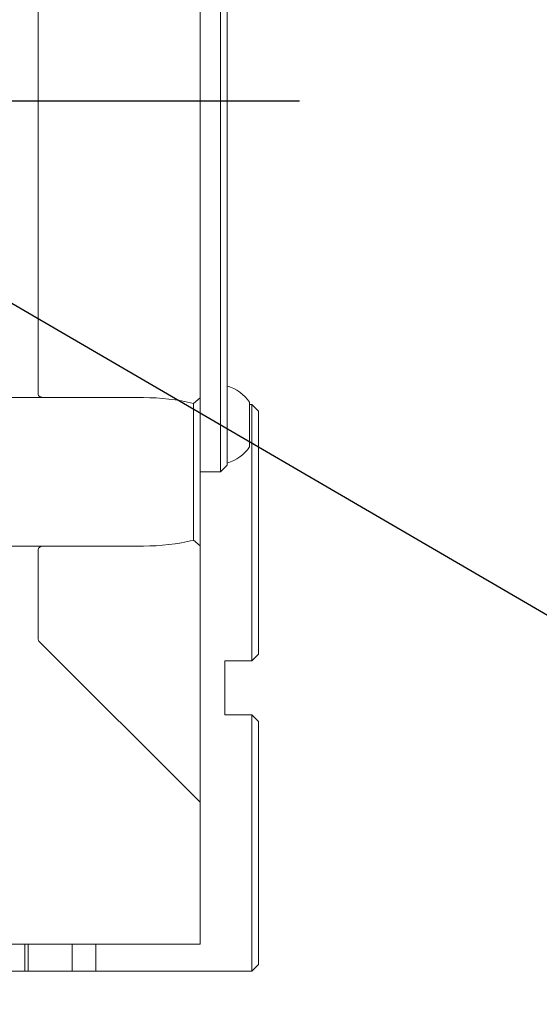
# Model space of a CAD drawing. Units: millimetres. Extents: x 0 to 563, y -1 to 558.
# Drawn here: x 126 to 137, y 140 to 161 of the extents above; entities that cross this region are included whole.
import ezdxf

# ---------------------------------------------------------------- set-up
doc = ezdxf.new("R2010")
doc.units = ezdxf.units.MM
doc.layers.add('图框', color=179, linetype='Continuous')
doc.dimstyles.new('SLDDIMSTYLE3', dxfattribs={"dimtxt": 0.18, "dimasz": 3, "dimexe": 0, "dimexo": 0.0625, "dimgap": 0, "dimtad": 0, "dimtih": 1, "dimtoh": 1, "dimdec": 0, "dimrnd": 1e-09, "dimzin": 0, "dimdsep": 46, "dimtxsty": 'Standard', "dimsah": 1, "dimcen": 0.09, "dimadec": 0, "dimazin": 0, "dimtfac": 3, "dimtdec": 0, "dimtofl": 0, "dimtmove": 0, "dimatfit": 3, "dimfxl": 0, "dimfrac": 2, "dimtolj": 1, "dimtzin": 0, "dimarcsym": 0})
doc.dimstyles.new('SLDDIMSTYLE4', dxfattribs={"dimtxt": 0.18, "dimasz": 1.016, "dimexe": 0, "dimexo": 0.0625, "dimgap": 0, "dimtad": 0, "dimtih": 1, "dimtoh": 1, "dimdec": 0, "dimrnd": 1e-09, "dimzin": 0, "dimdsep": 46, "dimtxsty": 'Standard', "dimblk1": 'DOT', "dimblk2": 'DOT', "dimsah": 1, "dimcen": 0.09, "dimadec": 0, "dimazin": 0, "dimtfac": 1.016, "dimtdec": 0, "dimtofl": 0, "dimtmove": 0, "dimatfit": 3, "dimldrblk": 'DOT', "dimfxl": 0, "dimfrac": 2, "dimtolj": 1, "dimtzin": 0, "dimarcsym": 0})

# ---------------------------------------------------------------- blocks, each defined once
blk = doc.blocks.new('_DOT')
at = {"color": 0, "linetype": 'ByBlock', "lineweight": -2}
blk.add_line((-0.5, 0), (-1, 0), dxfattribs=at)
at = {"color": 0, "linetype": 'ByBlock', "const_width": 0.5}
blk.add_lwpolyline([(-0.25, 0, 1), (0.25, 0, 1)], format="xyb", close=True, dxfattribs=at)
blk = doc.blocks.new('SW_CENTERMARKSYMBOL_4')
at = {"layer": '图框', "color": 0}
blk.add_line((1.429, 0), (46.531, 0), dxfattribs=at)

msp = doc.modelspace()

# ---------------------------------------------------------------- linework, layer by layer
at = {"color": 7, "linetype": 'Continuous', "lineweight": 15}
for p, q in [((129.62064, 152.56133), (129.62064, 165.14036)), ((126.19207, 152.63656), (126.19207, 165.06513)), ((130.04921, 154.85085), (130.04921, 162.85085)), ((130.19207, 162.85085), (130.19207, 154.85085)), ((130.19564, 160.4699), (130.19207, 160.4699)), ((130.19564, 159.75185), (130.19207, 159.75185)), ((130.19207, 159.58846), (130.19564, 159.58846)), ((130.19564, 159.38165), (130.19207, 159.38165)), ((130.19564, 159.37611), (130.19207, 159.37611)), ((130.04921, 154.20661), (130.04921, 154.85085)), ((130.19207, 154.85085), (130.19207, 154.25617)), ((130.19207, 154.25617), (130.19207, 151.69637)), ((130.04921, 151.64681), (130.04921, 154.20661)), ((126.31579, 152.56513), (123.62064, 152.56513)), ((128.41899, 152.56513), (126.31579, 152.56513)), ((129.47778, 152.44136), (129.62064, 152.56133)), ((129.47778, 149.54605), (129.47778, 152.44136)), ((129.62064, 152.56133), (129.62064, 149.42608)), ((130.6635, 152.46513), (130.6635, 151.52228)), ((130.71136, 152.42023), (130.6635, 152.42023)), ((130.71136, 146.99166), (130.71136, 152.42023)), ((130.85421, 152.27737), (130.71136, 152.42023)), ((130.85421, 152.27737), (130.85421, 147.13451)), ((130.04921, 150.99371), (130.04921, 151.64681)), ((130.19207, 151.69637), (130.19207, 151.13656)), ((130.04921, 150.99371), (130.19207, 151.13656)), ((129.62064, 150.99371), (130.04921, 150.99371)), ((129.62064, 149.42608), (129.47778, 149.54605)), ((123.62064, 149.42228), (126.31579, 149.42228)), ((126.19207, 147.44618), (126.19207, 149.35085)), ((126.31579, 149.42228), (128.41899, 149.42228)), ((129.62064, 143.99847), (129.62064, 149.42608)), ((126.20865, 147.41046), (129.62064, 143.99847)), ((130.13993, 146.99166), (130.71136, 146.99166)), ((130.13993, 145.8488), (130.13993, 146.99166)), ((130.71136, 146.99166), (130.85421, 147.13451)), ((130.71136, 145.8488), (130.13993, 145.8488)), ((130.71136, 140.42023), (130.71136, 145.8488)), ((130.85421, 145.70594), (130.71136, 145.8488)), ((130.85421, 145.70594), (130.85421, 140.56308)), ((129.62064, 141.02942), (129.62064, 143.99847)), ((129.62064, 140.99371), (120.83493, 140.99371)), ((125.91136, 140.42023), (125.91136, 140.99371)), ((125.98279, 140.99371), (125.98279, 140.42023)), ((126.91136, 140.99371), (126.91136, 140.42023)), ((127.41151, 140.99371), (127.41151, 140.42023)), ((129.62064, 141.02942), (129.62064, 140.99371)), ((130.71136, 140.42023), (130.85421, 140.56308)), ((124.84008, 140.42023), (125.91136, 140.42023)), ((125.98279, 140.42023), (125.91136, 140.42023)), ((125.98279, 140.42023), (126.91136, 140.42023)), ((126.91136, 140.42023), (127.41151, 140.42023)), ((127.41151, 140.42023), (130.71136, 140.42023))]:
    msp.add_line(p, q, dxfattribs=at)
for start, end in [(33.836323, 74.10893), (285.89107, 326.163677)]:
    msp.add_arc((129.96025, 151.99371), 0.84664, start, end, dxfattribs=at)
for centre, major_axis, start_param, end_param in [((126.31579, 152.63656), (0.12372, 0), 3.14159265, 4.71238898), ((128.41899, 150.99371), (2.72179, 0), 1.17124493, 1.57079633), ((128.41899, 150.99371), (2.72179, 0), 4.71238898, 5.11194037), ((126.31579, 149.35085), (0.12372, 0), 1.57079633, 3.14159265), ((126.31579, 147.44618), (0.12372, 0), 3.14159265, 3.66519143)]:
    msp.add_ellipse(centre, major_axis=major_axis, ratio=0.57735027, start_param=start_param, end_param=end_param, dxfattribs=at)

# ---------------------------------------------------------------- block references
at = {"layer": '图框'}
msp.add_blockref('SW_CENTERMARKSYMBOL_4', (85.19207, 158.85085), dxfattribs=at)

# ---------------------------------------------------------------- leaders
for points, dimstyle in [([(99.98392, 169.51442), (138.08049, 147.31152)], 'SLDDIMSTYLE4'), ([(117.28369, 151.42645), (131.41911, 109.16719)], 'SLDDIMSTYLE3')]:
    msp.add_leader(points, dimstyle=dimstyle, dxfattribs=at)

doc.saveas('drawing.dxf')
